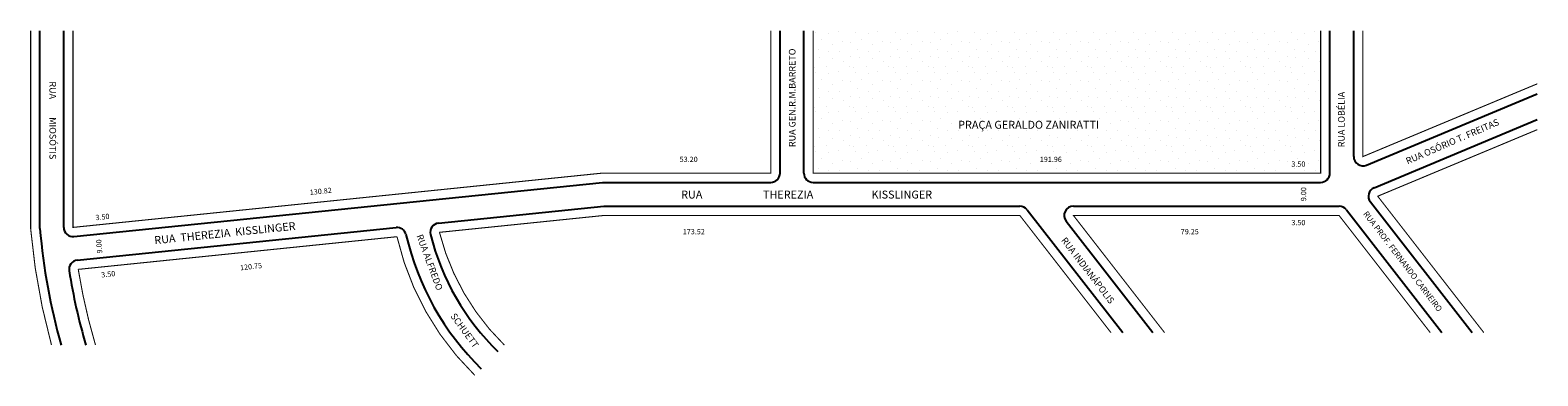
# Model space of a CAD drawing. Extents: x -416 to 154, y -56 to 74.
import ezdxf

# ---------------------------------------------------------------- set-up
doc = ezdxf.new("R2010")
doc.units = 0
doc.header["$MEASUREMENT"] = 0
doc.layers.get('0').update_dxf_attribs({"linetype": 'CONTINUOUS'})

msp = doc.modelspace()

# ---------------------------------------------------------------- hatches: boundary and pattern name
h = msp.add_hatch()
h.set_pattern_fill('STIPPLE', color=256, scale=15, style=0)
h.set_pattern_definition([(0, (0.6, 0.3), (0, 15), [0, -15]), (0, (5.4, 0.6), (0, 15), [0, -15]), (0, (2.7, 3.9), (0, 15), [0, -15]), (0, (6, 6.3), (0, 15), [0, -15]), (0, (2.1, 7.2), (0, 15), [0, -15]), (0, (3.3, 10.8), (0, 15), [0, -15]), (0, (1.2, 13.5), (0, 15), [0, -15]), (0, (6, 13.2), (0, 15), [0, -15]), (0, (9.6, 13.8), (0, 15), [0, -15]), (0, (11.4, 10.2), (0, 15), [0, -15]), (0, (14.4, 9.9), (0, 15), [0, -15]), (0, (14.4, 4.5), (0, 15), [0, -15]), (0, (11.7, 2.7), (0, 15), [0, -15]), (0, (7.5, 3.6), (0, 15), [0, -15]), (0, (10.2, 6.3), (0, 15), [0, -15]), (0, (7.5, 9), (0, 15), [0, -15]), (0, (13.8, 0.6), (0, 15), [0, -15])])
h.paths.add_polyline_path([(-119.85, 74.22), (-119.85, 20.33), (72.11, 20.33), (72.11, 74.22)])
h.paths.add_polyline_path([(-34.6, 27.04), (-24.92, 27.04), (-24.92, 24.04), (-34.6, 24.04)], flags=24)
h.paths.add_polyline_path([(60.54, 25.26), (67.2, 25.26), (67.2, 22.26), (60.54, 22.26)], flags=8)
h.paths.add_polyline_path([(-65.73, 40.88), (1.77, 40.88), (1.77, 35.39), (-65.73, 35.39)], flags=8)

# ---------------------------------------------------------------- linework, layer by layer
for p, q in [((-412.25, -0.66), (-412.25, 74.22)), ((-403.25, -0.2), (-403.25, 74.22)), ((-132.35, 20.33), (-132.35, 74.22)), ((-123.35, 20.33), (-123.35, 74.22)), ((75.61, 20.33), (75.61, 74.22)), ((84.61, 26.6), (84.61, 74.22)), ((89.46, 23.37), (154.05, 50.34)), ((92.34, 14.82), (154.05, 40.58)), ((-399.39, -3.68), (-199.44, 16.83)), ((-199.44, 16.83), (-135.85, 16.83)), ((-119.85, 16.83), (72.11, 16.83)), ((-261.52, 1.41), (-198.97, 7.83)), ((-198.97, 7.83), (-41.67, 7.83)), ((-38.9, 6.48), (-2.74, -40.02)), ((-21.4, 7.83), (79.06, 7.83)), ((81.83, 6.48), (117.99, -40.02)), ((90.92, 9.44), (129.39, -40.02)), ((-24.16, 2.18), (8.66, -40.02)), ((-398.12, -12.6), (-277.58, -0.23))]:
    msp.add_line(p, q)
at = {"const_width": 0.4}
for points in [[(-407.88, -44.7, -0.045965), (-415.75, -0.81), (-415.75, 74.22)], [(-236.61, -44.7, -0.138842), (-261.16, -2.07), (-198.8, 4.33), (-41.67, 4.33), (-7.18, -40.02)], [(-247.78, -56.16, -0.144409), (-277.22, -3.72), (-397.76, -16.08, 0.032362), (-391.24, -44.7, 30.900393)]]:
    msp.add_lwpolyline(points, format="xyb", dxfattribs=at)
for points in [[(-135.85, 74.22), (-135.85, 20.33), (-199.61, 20.33), (-399.75, -0.2), (-399.75, 74.22)], [(-119.85, 74.22), (-119.85, 20.33), (72.11, 20.33), (72.11, 74.22)], [(154.05, 54.13), (88.11, 26.6), (88.11, 74.22)], [(133.83, -40.02), (93.69, 11.59), (154.05, 36.79)], [(13.09, -40.02), (-21.4, 4.33), (79.06, 4.33), (113.56, -40.02)]]:
    msp.add_lwpolyline(points, dxfattribs=at)
for centre, radius, start, end in [((88.11, 26.6), 3.5, 180, 292.6575), ((-135.85, 20.33), 3.5, 270, 360), ((-119.85, 20.33), 3.5, 180, 270), ((72.11, 20.33), 3.5, 270, 360), ((93.69, 11.59), 3.5, 112.6575, 217.875), ((-41.67, 4.33), 3.5, 37.875, 90), ((-21.4, 4.33), 3.5, 90, 217.875), ((79.06, 4.33), 3.5, 37.875, 90), ((-261.16, -2.07), 3.5, 95.856, 194.1207), ((-173.6, 19.96), 239.54, 184.9387, 195.6611), ((-399.75, -0.2), 3.5, 180, 275.856), ((-277.22, -3.72), 3.5, 12.8698, 95.856), ((-173.6, 19.96), 102.79, 192.8698, 225.7388), ((-173.6, 19.96), 93.79, 194.1207, 225.7388), ((-397.76, -16.08), 3.5, 95.856, 189.1332), ((-173.6, 19.96), 230.54, 189.1332, 196.2892)]:
    msp.add_arc(centre, radius, start, end)

# ---------------------------------------------------------------- texts
for s, height, rotation, p in [('RUA GEN.R.M.BARRETO', 2.5, 90, (-126.5, 30.17)), ('RUA         MIOSÓTIS', 2.5, 270, (-408.64, 55.05)), ('RUA LOBÉLIA', 2.5, 90, (81.2, 30.08)), ('RUA OSÓRIO T. FREITAS', 2.5, 23.384, (104.99, 23.61)), ('130.82', 2, 6, (-310.09, 12.03)), ('9.00', 2, 90, (66.63, 9.72)), ('RUA PROF. FERNANDO CARNEIRO', 2.2, 307.4054, (88.07, 4.87)), ('3.50', 2, 6, (-391.14, 2.49)), ('RUA  THEREZIA  KISSLINGER', 3, 5.856, (-368.84, -6.57)), ('9.00', 2, 94.7636, (-388.63, -9.96)), ('RUA ALFREDO', 2.5, 290.3026, (-269.89, -3.38)), ('RUA INDIANÁPOLIS', 2.5, 307.4054, (-26.16, -5.15)), ('3.50', 2, 6, (-388.95, -19.18)), ('120.75', 2, 6, (-336.46, -16.46)), ('SCHUETT', 2.5, 306.0373, (-257.13, -33.78))]:
    msp.add_text(s, height=height, rotation=rotation).set_placement(p)
for s, height, p in [('PRAÇA GERALDO ZANIRATTI', 3, (-64.98, 37.13)), ('53.20', 2, (-170.32, 24.54)), ('191.96', 2, (-34.1, 24.54)), ('3.50', 2, (61.04, 22.76)), ('RUA                         THEREZIA                        KISSLINGER', 3, (-169.74, 10.72)), ('3.50', 2, (61.04, 0.62)), ('173.52', 2, (-169.12, -2.81)), ('79.25', 2, (19.21, -2.81))]:
    msp.add_text(s, height=height).set_placement(p)

doc.saveas('drawing.dxf')
